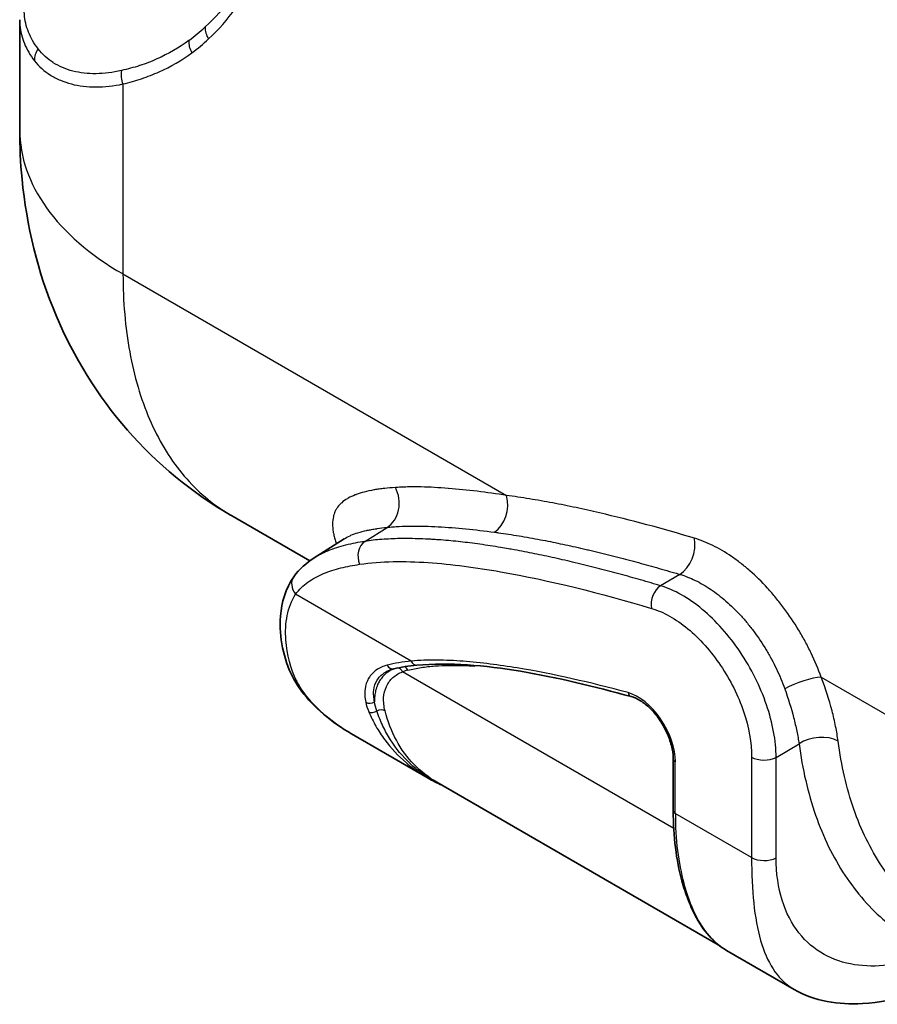
# Model space of a CAD drawing. Units: millimetres. Extents: x 43 to 3572, y 24 to 1710.
# Drawn here: x 765 to 818, y 283 to 344 of the extents above; entities that cross this region are included whole.
import ezdxf

# ---------------------------------------------------------------- set-up
doc = ezdxf.new("R2010")
doc.units = ezdxf.units.MM
doc.header["$LTSCALE"] = 3
doc.layers.add('Visible (ISO)', color=7, linetype='Continuous', lineweight=35)
doc.layers.add('Visible Narrow (ISO)', color=7, linetype='Continuous', lineweight=25)

msp = doc.modelspace()

# ---------------------------------------------------------------- linework, layer by layer
at = {"layer": 'Visible (ISO)'}
for p, q in [((765.136, 343.939), (765.136, 343.939)), ((765.136, 343.939), (765.136, 337.133)), ((778.178, 313.352), (783.045, 310.542)), ((783.314, 310.723), (785.158, 311.896)), ((790.345, 297.136), (785.62, 299.863)), ((805.48, 295.128), (805.48, 298.312)), ((808.257, 286.849), (790.88, 296.881)), ((812.936, 284.092), (808.765, 286.501))]:
    msp.add_line(p, q, dxfattribs=at)
for points, knots in [([(778.156, 313.365), (775.773, 314.744), (773.595, 316.544), (769.954, 320.711), (768.458, 323.133), (766.254, 328.358), (765.558, 331.226), (765.184, 335.108), (765.136, 336.12), (765.136, 337.133)], [0.002919, 0.002919, 0.002919, 0.002919, 0.985668, 0.985668, 1.98176, 1.98176, 3.022588, 3.022588, 3.386598, 3.386598, 3.386598, 3.386598]), ([(781.967, 303.398), (781.432, 304.503), (781.132, 305.807), (781.3, 307.971), (781.545, 308.844), (782.054, 309.558)], [0, 0, 0, 0, 0.663488, 0.663488, 1.080846, 1.080846, 1.080846, 1.080846]), ([(782.242, 303.108), (782.153, 303.159), (782.071, 303.23), (782.011, 303.32), (781.994, 303.345), (781.98, 303.371), (781.967, 303.398)], [0.0001332, 0.0001332, 0.0001332, 0.0001332, 0.25, 0.25, 0.25, 0.3183705, 0.3183705, 0.3183705, 0.3183705]), ([(785.62, 299.863), (784.362, 300.59), (783.293, 301.491), (782.332, 302.78), (782.149, 303.065), (781.987, 303.359)], [0.0000394, 0.0000394, 0.0000394, 0.0000394, 0.6218072, 0.6218072, 0.7898254, 0.7898254, 0.7898254, 0.7898254]), ([(802.882, 302.168), (803.058, 302.12), (803.254, 302.034), (803.653, 301.785), (803.856, 301.625), (804.25, 301.239), (804.44, 301.014), (804.786, 300.52), (804.941, 300.252), (805.197, 299.702), (805.298, 299.422), (805.435, 298.881), (805.472, 298.622), (805.48, 298.361), (805.48, 298.337), (805.48, 298.312)], [1.310348, 1.310348, 1.310348, 1.310348, 1.610489, 1.610489, 1.905378, 1.905378, 2.204862, 2.204862, 2.507482, 2.507482, 2.810103, 2.810103, 3.109541, 3.109541, 3.141593, 3.141593, 3.141593, 3.141593]), ([(808.764, 286.501), (807.983, 286.952), (807.326, 287.705), (806.774, 288.771), (806.736, 288.848), (806.585, 289.163), (806.479, 289.412), (806.245, 290.027), (806.123, 290.402), (806.012, 290.8)], [0, 0, 0, 0, 0.689623, 0.689623, 0.742351, 0.742351, 0.90062, 0.90062, 1.113871, 1.113871, 1.113871, 1.113871]), ([(823.49, 285.071), (821.385, 284.04), (819.223, 283.324), (816.413, 283.175), (815.674, 283.215), (814.239, 283.493), (813.54, 283.744), (812.936, 284.093)], [0, 0, 0, 0, 0.943899, 0.943899, 1.285547, 1.285547, 1.642633, 1.642633, 1.642633, 1.642633])]:
    msp.add_open_spline(points, degree=3, knots=knots, dxfattribs=at)
for points in [[(778.177, 313.353), (778.178, 313.352), (778.178, 313.352), (778.178, 313.352)], [(782.054, 309.558), (782.398, 310.041), (782.837, 310.42), (783.292, 310.71)], [(802.882, 302.168), (798.314, 303.399), (793.667, 304.448), (789.652, 304.105)], [(788.226, 303.876), (788.145, 303.859), (788.069, 303.836), (787.998, 303.81)], [(789.652, 304.105), (789.149, 304.062), (788.682, 303.977), (788.226, 303.876)], [(790.345, 297.136), (790.345, 297.135), (790.346, 297.135), (790.346, 297.135)], [(791.213, 296.689), (790.914, 296.825), (790.625, 296.974), (790.346, 297.135)], [(790.881, 296.883), (790.879, 296.884), (790.878, 296.885), (790.876, 296.886)], [(806.012, 290.8), (805.66, 292.067), (805.48, 293.54), (805.48, 295.128)], [(808.765, 286.501), (808.765, 286.501), (808.764, 286.501), (808.764, 286.501)]]:
    msp.add_open_spline(points, degree=3, dxfattribs=at)
at = {"layer": 'Visible Narrow (ISO)'}
for p, q in [((771.513, 339.971), (771.513, 328.245)), ((771.513, 328.245), (795.182, 314.58)), ((786.449, 311.746), (787.81, 312.609)), ((784.768, 311.377), (784.768, 311.377)), ((803.696, 310.333), (803.696, 310.333)), ((805.887, 309.705), (804.697, 309.007)), ((789.307, 304.361), (782.171, 308.482)), ((788.187, 303.87), (788.187, 303.87)), ((805.509, 294.031), (788.772, 303.695)), ((814.617, 303.359), (821.641, 299.304)), ((811.829, 298.416), (813.246, 299.249)), ((810.317, 298.431), (810.317, 292.232)), ((811.829, 292.216), (811.829, 298.416)), ((805.607, 294.95), (805.607, 298.134)), ((810.317, 292.232), (805.607, 294.95))]:
    msp.add_line(p, q, dxfattribs=at)
for centre, major_axis, ratio, start_param, end_param in [((758.304, 370.211), (16.317, -28.18), 0.577019, 0.060973, 0.129998), ((777.57, 343.193), (-0.741, 0.798), 0.80947, 0.624549, 1.38774), ((758.124, 370.065), (16.641, -28.822), 0.57735, 0.062197, 0.131295), ((767.09, 341.585), (0.844, 0.687), 0.897884, 1.830045, 2.582138), ((776.537, 342.34), (-0.642, 0.879), 0.814917, 0.718413, 1.483107), ((781.107, 348.735), (-5.1, -9.623), 0.551639, 5.770727, 5.770737), ((772.283, 340.415), (-0.268, 1.055), 0.805853, 1.000329, 1.794585), ((786.908, 337.133), (-21.771, 0), 0.57735, 0, 0.785398), ((787.106, 314.165), (0.194, -1.731), 0.837954, 0.368899, 2.02325), ((793.951, 313.869), (-0.231, -1.726), 0.745943, 0.556796, 2.092685), ((786.889, 310.774), (-0.17, 1.075), 0.797126, 0.332058, 1.867948), ((805.554, 311.229), (-0.496, -1.67), 0.69717, 0.66946, 2.20535), ((805.444, 335.319), (-13.544, -25.359), 0.55402, 0.642214, 0.642219), ((782.94, 308.926), (-0.886, 0.632), 0.789593, 0, 1.225203), ((804.906, 308.055), (0.31, 1.044), 0.69733, 0.669166, 2.205056), ((788.132, 304.302), (0.094, -0.425), 0.828266, 5.020626, 6.283197), ((788.464, 303.517), (0.161, -0.404), 0.813646, 1.68833, 2.619942), ((788.782, 303.616), (0.097, -0.424), 0.803913, 1.813256, 2.54213), ((789.615, 304.539), (0.037, -0.434), 0.788118, 5.066426, 6.283185), ((791.581, 298.236), (-3.076, 5.329), 0.57735, 6.107394, 6.199594), ((813.385, 302.648), (-1.637, -0.595), 0.238909, 3.778321, 5.29749), ((803.286, 299.475), (-1.642, 2.844), 0.57735, 3.926991, 5.758236), ((802.996, 302.588), (-0.113, -0.42), 0.706555, 5.32897, 6.283185), ((786.789, 302.102), (0.426, 0.089), 0.797568, 3.803305, 5.184365), ((786.973, 301.525), (0.401, 0.169), 0.73469, 3.656926, 4.934787), ((787.393, 301.024), (0.422, 0.108), 0.714554, 0.623752, 1.901402), ((814.434, 298.514), (-1.727, -0.225), 0.647165, 3.847022, 5.383231), ((811.086, 298.876), (1.089, 0), 0.57735, 3.926991, 5.462881), ((805.915, 298.312), (-0.435, 0), 0.57735, 0, 0.785398), ((805.915, 295.128), (-0.435, 0), 0.57735, 0, 0.785398), ((814.878, 301.468), (5.277, 15.257), 0.499577, 2.176399, 2.516161), ((811.086, 292.676), (1.089, 0), 0.57735, 3.926991, 5.462881), ((806.432, 290.917), (-0.419, -0.117), 0.745026, 0, 0.609278)]:
    msp.add_ellipse(centre, major_axis=major_axis, ratio=ratio, start_param=start_param, end_param=end_param, dxfattribs=at)
for points, knots in [([(781.081, 353.101), (781.026, 352.727), (780.966, 352.357), (780.898, 351.995), (780.873, 351.861), (780.847, 351.729), (780.819, 351.597), (780.803, 351.517), (780.785, 351.437), (780.768, 351.357), (780.679, 350.955), (780.58, 350.563), (780.472, 350.18), (780.211, 349.264), (779.893, 348.402), (779.518, 347.597), (779.33, 347.194), (779.128, 346.805), (778.911, 346.43), (778.695, 346.055), (778.463, 345.694), (778.218, 345.349), (777.728, 344.661), (777.185, 344.04), (776.591, 343.49)], [0, 0, 0, 0, 0.00173363, 0.00173363, 0.00173363, 0.00237526, 0.00237526, 0.00237526, 0.00276778, 0.00276778, 0.00276778, 0.00475052, 0.00475052, 0.00475052, 0.00950104, 0.00950104, 0.00950104, 0.0118763, 0.0118763, 0.0118763, 0.01425156, 0.01425156, 0.01425156, 0.01900208, 0.01900208, 0.01900208, 0.01900208]), ([(776.8, 342.749), (777.407, 343.312), (777.961, 343.947), (778.462, 344.651), (778.713, 345.003), (778.95, 345.374), (779.172, 345.758), (779.394, 346.142), (779.6, 346.54), (779.792, 346.953), (780.176, 347.778), (780.502, 348.66), (780.769, 349.598), (780.902, 350.068), (781.021, 350.551), (781.125, 351.049), (781.229, 351.547), (781.316, 352.061), (781.393, 352.585)], [0, 0, 0, 0, 0.00492319, 0.00492319, 0.00492319, 0.00738479, 0.00738479, 0.00738479, 0.00984638, 0.00984638, 0.00984638, 0.01476958, 0.01476958, 0.01476958, 0.01723117, 0.01723117, 0.01723117, 0.01969277, 0.01969277, 0.01969277, 0.01969277]), ([(766.277, 342.142), (766.151, 342.306), (766.037, 342.475), (765.838, 342.819), (765.753, 342.993), (765.54, 343.528), (765.454, 343.898), (765.412, 344.476), (765.413, 344.672), (765.443, 345.067), (765.473, 345.266), (765.605, 345.866), (765.75, 346.273), (766.055, 346.891), (766.171, 347.098), (766.433, 347.516), (766.58, 347.728), (767.06, 348.361), (767.434, 348.78), (768.065, 349.396), (768.282, 349.597), (768.511, 349.796)], [0, 0, 0, 0, 0.00161936, 0.00161936, 0.00323871, 0.00323871, 0.00647742, 0.00647742, 0.00809678, 0.00809678, 0.00971613, 0.00971613, 0.01295484, 0.01295484, 0.0145742, 0.0145742, 0.01619355, 0.01619355, 0.01943226, 0.01943226, 0.0209925, 0.0209925, 0.0209925, 0.0209925]), ([(765.136, 343.939), (765.136, 343.83), (765.141, 343.721), (765.15, 343.614), (765.182, 343.217), (765.274, 342.835), (765.424, 342.467), (765.499, 342.284), (765.588, 342.103), (765.692, 341.926), (765.796, 341.749), (765.914, 341.573), (766.047, 341.405)], [0.019119681, 0.019119681, 0.019119681, 0.019119681, 0.020020489, 0.020020489, 0.020020489, 0.023357237, 0.023357237, 0.023357237, 0.025025611, 0.025025611, 0.025025611, 0.026693985, 0.026693985, 0.026693985, 0.026693985]), ([(771.423, 340.803), (770.879, 340.678), (770.353, 340.614), (769.852, 340.607), (769.849, 340.607), (769.847, 340.607), (769.844, 340.607), (769.344, 340.601), (768.869, 340.653), (768.425, 340.766), (768.422, 340.767), (768.419, 340.768), (768.416, 340.768), (768.195, 340.825), (767.984, 340.896), (767.784, 340.981), (767.782, 340.982), (767.779, 340.983), (767.777, 340.984), (767.576, 341.07), (767.387, 341.17), (767.21, 341.283), (767.208, 341.284), (767.206, 341.285), (767.204, 341.287), (767.026, 341.401), (766.86, 341.529), (766.706, 341.67), (766.705, 341.671), (766.704, 341.672), (766.703, 341.673), (766.548, 341.815), (766.407, 341.973), (766.277, 342.142)], [0, 0, 0, 0, 0.00329973, 0.00329973, 0.00329973, 0.00331727, 0.00331727, 0.00331727, 0.0066119, 0.0066119, 0.0066119, 0.00663454, 0.00663454, 0.00663454, 0.00827212, 0.00827212, 0.00827212, 0.00829317, 0.00829317, 0.00829317, 0.00993503, 0.00993503, 0.00993503, 0.0099518, 0.0099518, 0.0099518, 0.0116003, 0.0116003, 0.0116003, 0.01161044, 0.01161044, 0.01161044, 0.01326907, 0.01326907, 0.01326907, 0.01326907]), ([(775.582, 342.657), (774.965, 342.208), (774.306, 341.826), (773.612, 341.515), (773.61, 341.515), (773.608, 341.514), (773.606, 341.513), (773.26, 341.358), (772.906, 341.222), (772.544, 341.105), (772.542, 341.104), (772.54, 341.103), (772.537, 341.103), (772.173, 340.985), (771.799, 340.89), (771.423, 340.803)], [0, 0, 0, 0, 0.004608552, 0.004608552, 0.004608552, 0.004620926, 0.004620926, 0.004620926, 0.006918308, 0.006918308, 0.006918308, 0.00693139, 0.00693139, 0.00693139, 0.009241853, 0.009241853, 0.009241853, 0.009241853]), ([(771.513, 339.971), (771.901, 340.069), (772.285, 340.174), (772.658, 340.299), (773.032, 340.424), (773.396, 340.566), (773.751, 340.725), (774.462, 341.043), (775.134, 341.433), (775.767, 341.896)], [0, 0, 0, 0, 0.002351195, 0.002351195, 0.002351195, 0.004702389, 0.004702389, 0.004702389, 0.009404779, 0.009404779, 0.009404779, 0.009404779]), ([(766.047, 341.405), (766.324, 341.055), (766.656, 340.758), (767.229, 340.398), (767.432, 340.292), (767.861, 340.11), (768.088, 340.033), (768.798, 339.849), (769.306, 339.788), (770.373, 339.788), (770.933, 339.848), (771.513, 339.971)], [0, 0, 0, 0, 0.00344116, 0.00344116, 0.00516174, 0.00516174, 0.00688232, 0.00688232, 0.01032349, 0.01032349, 0.01376465, 0.01376465, 0.01376465, 0.01376465]), ([(771.513, 328.245), (771.513, 326.548), (771.652, 324.934), (772.201, 321.929), (772.612, 320.538), (773.691, 318.03), (774.359, 316.914), (775.929, 314.994), (776.83, 314.192), (777.945, 313.49), (778.061, 313.42), (778.177, 313.353)], [0, 0, 0, 0, 0.1908954, 0.1908954, 0.3817908, 0.3817908, 0.5726862, 0.5726862, 0.7635815, 0.7635815, 0.7853521, 0.7853521, 0.7853521, 0.7853521]), ([(788.325, 315.068), (788.101, 315.051), (787.882, 315.031), (787.666, 315.008), (787.66, 315.007), (787.653, 315.007), (787.647, 315.006), (787.536, 314.994), (787.426, 314.981), (787.318, 314.967), (787.223, 314.954), (787.128, 314.94), (787.035, 314.925), (787.023, 314.923), (787.011, 314.921), (786.999, 314.919), (786.791, 314.883), (786.59, 314.84), (786.398, 314.788), (786.226, 314.742), (786.061, 314.69), (785.904, 314.631), (785.885, 314.624), (785.867, 314.617), (785.848, 314.61), (785.697, 314.55), (785.552, 314.484), (785.419, 314.411), (785.4, 314.4), (785.381, 314.389), (785.362, 314.378), (785.234, 314.304), (785.117, 314.222), (785.013, 314.131), (784.996, 314.116), (784.979, 314.101), (784.962, 314.086), (784.864, 313.993), (784.778, 313.892), (784.706, 313.781), (784.693, 313.761), (784.681, 313.741), (784.669, 313.72), (784.63, 313.652), (784.596, 313.581), (784.568, 313.507), (784.548, 313.456), (784.531, 313.403), (784.517, 313.35), (784.51, 313.325), (784.504, 313.3), (784.498, 313.275), (784.432, 312.982), (784.434, 312.661), (784.489, 312.327), (784.494, 312.299), (784.499, 312.27), (784.504, 312.242), (784.521, 312.151), (784.542, 312.06), (784.567, 311.967), (784.592, 311.875), (784.62, 311.783), (784.651, 311.69), (784.662, 311.658), (784.673, 311.627), (784.684, 311.595)], [0, 0, 0, 0, 0.00140978, 0.00140978, 0.00140978, 0.00145248, 0.00145248, 0.00145248, 0.00217793, 0.00217793, 0.00217793, 0.00281955, 0.00281955, 0.00281955, 0.00290263, 0.00290263, 0.00290263, 0.00434909, 0.00434909, 0.00434909, 0.0056391, 0.0056391, 0.0056391, 0.00579131, 0.00579131, 0.00579131, 0.00704888, 0.00704888, 0.00704888, 0.00722882, 0.00722882, 0.00722882, 0.00845865, 0.00845865, 0.00845865, 0.00866021, 0.00866021, 0.00866021, 0.00986843, 0.00986843, 0.00986843, 0.01008428, 0.01008428, 0.01008428, 0.01079312, 0.01079312, 0.01079312, 0.0112782, 0.0112782, 0.0112782, 0.01150026, 0.01150026, 0.01150026, 0.01409775, 0.01409775, 0.01409775, 0.0143175, 0.0143175, 0.0143175, 0.01501975, 0.01501975, 0.01501975, 0.01572125, 0.01572125, 0.01572125, 0.01596043, 0.01596043, 0.01596043, 0.01596043]), ([(795.182, 314.58), (793.958, 314.771), (792.762, 314.921), (791.611, 315.012), (791.602, 315.013), (791.593, 315.014), (791.584, 315.015), (791.017, 315.059), (790.462, 315.088), (789.922, 315.1), (789.91, 315.1), (789.898, 315.1), (789.887, 315.1), (789.611, 315.106), (789.339, 315.107), (789.072, 315.102), (788.939, 315.099), (788.807, 315.095), (788.676, 315.089), (788.611, 315.086), (788.546, 315.082), (788.481, 315.079), (788.429, 315.075), (788.377, 315.072), (788.325, 315.068)], [0, 0, 0, 0, 0.00642726, 0.00642726, 0.00642726, 0.00647794, 0.00647794, 0.00647794, 0.00964089, 0.00964089, 0.00964089, 0.00970852, 0.00970852, 0.00970852, 0.01132114, 0.01132114, 0.01132114, 0.01212658, 0.01212658, 0.01212658, 0.01252902, 0.01252902, 0.01252902, 0.01285452, 0.01285452, 0.01285452, 0.01285452]), ([(806.785, 311.94), (804.819, 312.524), (802.865, 313.052), (800.928, 313.503), (800.444, 313.615), (799.962, 313.722), (799.48, 313.825), (798.998, 313.927), (798.518, 314.024), (798.039, 314.114), (797.56, 314.205), (797.082, 314.29), (796.606, 314.368), (796.13, 314.446), (795.655, 314.516), (795.182, 314.58)], [0, 0, 0, 0, 0.0100017, 0.0100017, 0.0100017, 0.01250212, 0.01250212, 0.01250212, 0.01500253, 0.01500253, 0.01500253, 0.01750295, 0.01750295, 0.01750295, 0.0200034, 0.0200034, 0.0200034, 0.0200034]), ([(785.158, 311.896), (785.271, 311.968), (785.396, 312.034), (785.529, 312.094), (785.547, 312.102), (785.564, 312.109), (785.582, 312.117), (785.72, 312.177), (785.865, 312.231), (786.017, 312.279), (786.19, 312.334), (786.371, 312.381), (786.56, 312.421), (786.577, 312.424), (786.595, 312.428), (786.612, 312.431), (786.691, 312.448), (786.772, 312.462), (786.853, 312.477), (786.955, 312.494), (787.057, 312.51), (787.162, 312.525), (787.173, 312.527), (787.185, 312.529), (787.196, 312.531), (787.397, 312.56), (787.602, 312.586), (787.81, 312.609)], [0.014862481, 0.014862481, 0.014862481, 0.014862481, 0.016041774, 0.016041774, 0.016041774, 0.016196167, 0.016196167, 0.016196167, 0.01740108, 0.01740108, 0.01740108, 0.018769707, 0.018769707, 0.018769707, 0.018895528, 0.018895528, 0.018895528, 0.019462356, 0.019462356, 0.019462356, 0.020167409, 0.020167409, 0.020167409, 0.020245208, 0.020245208, 0.020245208, 0.021594889, 0.021594889, 0.021594889, 0.021594889]), ([(787.81, 312.609), (787.931, 312.622), (788.055, 312.634), (788.305, 312.653), (788.432, 312.661), (788.815, 312.679), (789.076, 312.685), (789.87, 312.692), (790.415, 312.678), (792.085, 312.589), (793.245, 312.471), (794.435, 312.312)], [-0.00000006, -0.00000006, -0.00000006, -0.00000006, 0.00078553, 0.00078553, 0.00157112, 0.00157112, 0.00314229, 0.00314229, 0.00628464, 0.00628464, 0.01256934, 0.01256934, 0.01256934, 0.01256934]), ([(786.449, 311.746), (786.045, 311.682), (785.646, 311.607), (784.867, 311.417), (784.49, 311.296), (783.839, 311.02), (783.557, 310.878), (783.292, 310.71)], [0, 0, 0, 0, 0.25, 0.25, 0.5, 0.5, 0.7003057, 0.7003057, 0.7003057, 0.7003057]), ([(804.697, 309.007), (804.609, 309.033), (804.52, 309.06), (804.432, 309.086), (804.215, 309.15), (803.999, 309.212), (803.785, 309.274), (803.361, 309.396), (802.94, 309.515), (802.516, 309.631), (802.096, 309.747), (801.672, 309.861), (801.242, 309.973), (800.812, 310.085), (800.375, 310.196), (799.933, 310.304), (799.711, 310.359), (799.488, 310.412), (799.27, 310.464), (799.051, 310.516), (798.838, 310.565), (798.627, 310.613), (798.416, 310.662), (798.206, 310.708), (797.998, 310.754), (797.787, 310.8), (797.578, 310.845), (797.372, 310.888), (797.164, 310.932), (796.962, 310.974), (796.76, 311.014), (796.556, 311.055), (796.353, 311.095), (796.141, 311.134), (795.927, 311.175), (795.705, 311.216), (795.484, 311.255), (795.428, 311.265), (795.371, 311.275), (795.315, 311.285), (795.152, 311.314), (794.988, 311.342), (794.825, 311.369), (794.612, 311.405), (794.4, 311.439), (794.185, 311.471), (793.975, 311.504), (793.761, 311.535), (793.549, 311.564), (793.34, 311.593), (793.132, 311.621), (792.932, 311.646), (792.733, 311.671), (792.539, 311.694), (792.345, 311.716), (792.149, 311.737), (791.952, 311.758), (791.753, 311.777), (791.55, 311.796), (791.345, 311.814), (791.141, 311.829), (791.021, 311.839), (790.901, 311.847), (790.782, 311.855), (790.691, 311.861), (790.601, 311.867), (790.51, 311.872), (790.296, 311.884), (790.081, 311.894), (789.866, 311.902), (789.652, 311.909), (789.437, 311.914), (789.226, 311.917), (789.023, 311.919), (788.825, 311.919), (788.624, 311.915), (788.61, 311.915), (788.596, 311.915), (788.582, 311.914), (788.404, 311.911), (788.228, 311.905), (788.05, 311.897), (787.863, 311.889), (787.674, 311.878), (787.488, 311.864), (787.132, 311.838), (786.793, 311.801), (786.449, 311.746)], [0, 0, 0, 0, 0.0139866, 0.0139866, 0.0139866, 0.0483641, 0.0483641, 0.0483641, 0.1162108, 0.1162108, 0.1162108, 0.1833312, 0.1833312, 0.1833312, 0.2502593, 0.2502593, 0.2502593, 0.2838128, 0.2838128, 0.2838128, 0.3175137, 0.3175137, 0.3175137, 0.3514313, 0.3514313, 0.3514313, 0.3856392, 0.3856392, 0.3856392, 0.4202173, 0.4202173, 0.4202173, 0.4552539, 0.4552539, 0.4552539, 0.4908487, 0.4908487, 0.4908487, 0.5, 0.5, 0.5, 0.5265142, 0.5265142, 0.5265142, 0.561085, 0.561085, 0.561085, 0.5949292, 0.5949292, 0.5949292, 0.6284087, 0.6284087, 0.6284087, 0.6618481, 0.6618481, 0.6618481, 0.6955682, 0.6955682, 0.6955682, 0.7299179, 0.7299179, 0.7299179, 0.75, 0.75, 0.75, 0.7653197, 0.7653197, 0.7653197, 0.8017213, 0.8017213, 0.8017213, 0.8378844, 0.8378844, 0.8378844, 0.8725565, 0.8725565, 0.8725565, 0.875, 0.875, 0.875, 0.9056937, 0.9056937, 0.9056937, 0.9380344, 0.9380344, 0.9380344, 1, 1, 1, 1]), ([(794.435, 312.312), (794.517, 312.301), (794.599, 312.29), (794.683, 312.278), (794.893, 312.249), (795.107, 312.218), (795.319, 312.185), (795.531, 312.153), (795.743, 312.119), (795.959, 312.083), (796.175, 312.047), (796.396, 312.009), (796.619, 311.969), (796.841, 311.929), (797.063, 311.888), (797.276, 311.848), (797.489, 311.808), (797.693, 311.768), (797.895, 311.728), (798.098, 311.687), (798.301, 311.645), (798.507, 311.602), (798.714, 311.558), (798.924, 311.513), (799.133, 311.468), (799.343, 311.422), (799.552, 311.375), (799.763, 311.327), (799.877, 311.301), (799.992, 311.275), (800.107, 311.248), (800.206, 311.225), (800.306, 311.201), (800.407, 311.177), (800.625, 311.126), (800.847, 311.072), (801.069, 311.018), (801.512, 310.909), (801.949, 310.798), (802.379, 310.686), (802.808, 310.574), (803.232, 310.46), (803.653, 310.345), (804.076, 310.228), (804.497, 310.11), (804.922, 309.987), (805.137, 309.925), (805.352, 309.863), (805.57, 309.799), (805.675, 309.768), (805.781, 309.736), (805.887, 309.705)], [0, 0, 0, 0, 0.00043411, 0.00043411, 0.00043411, 0.00153479, 0.00153479, 0.00153479, 0.00263787, 0.00263787, 0.00263787, 0.00374298, 0.00374298, 0.00374298, 0.00484974, 0.00484974, 0.00484974, 0.00595777, 0.00595777, 0.00595777, 0.00706668, 0.00706668, 0.00706668, 0.00817609, 0.00817609, 0.00817609, 0.0092856, 0.0092856, 0.0092856, 0.00988389, 0.00988389, 0.00988389, 0.01039435, 0.01039435, 0.01039435, 0.01149927, 0.01149927, 0.01149927, 0.01370133, 0.01370133, 0.01370133, 0.01590263, 0.01590263, 0.01590263, 0.01811471, 0.01811471, 0.01811471, 0.01922855, 0.01922855, 0.01922855, 0.01976779, 0.01976779, 0.01976779, 0.01976779]), ([(814.617, 303.359), (814.434, 303.861), (814.226, 304.356), (813.991, 304.844), (813.874, 305.088), (813.751, 305.331), (813.62, 305.572), (813.49, 305.812), (813.353, 306.051), (813.213, 306.285), (812.931, 306.751), (812.63, 307.199), (812.31, 307.629), (812.15, 307.844), (811.986, 308.054), (811.816, 308.259), (811.647, 308.465), (811.473, 308.666), (811.296, 308.859), (810.944, 309.244), (810.582, 309.6), (810.211, 309.926), (810.026, 310.089), (809.838, 310.245), (809.648, 310.394), (809.458, 310.542), (809.264, 310.683), (809.072, 310.814), (808.688, 311.077), (808.305, 311.301), (807.924, 311.489), (807.543, 311.677), (807.163, 311.827), (806.785, 311.94)], [0, 0, 0, 0, 0.00190589, 0.00190589, 0.00190589, 0.00285884, 0.00285884, 0.00285884, 0.00381179, 0.00381179, 0.00381179, 0.00571768, 0.00571768, 0.00571768, 0.00667063, 0.00667063, 0.00667063, 0.00762358, 0.00762358, 0.00762358, 0.00952947, 0.00952947, 0.00952947, 0.01048242, 0.01048242, 0.01048242, 0.01143537, 0.01143537, 0.01143537, 0.01334126, 0.01334126, 0.01334126, 0.01524716, 0.01524716, 0.01524716, 0.01524716]), ([(786.119, 310.329), (786.785, 310.435), (787.485, 310.479), (788.192, 310.492), (788.899, 310.506), (789.621, 310.482), (790.351, 310.434), (791.811, 310.338), (793.305, 310.138), (794.825, 309.871), (797.864, 309.338), (800.991, 308.544), (804.136, 307.61)], [0, 0, 0, 0, 0.125, 0.125, 0.125, 0.25, 0.25, 0.25, 0.5, 0.5, 0.5, 1, 1, 1, 1]), ([(782.171, 308.482), (782.381, 308.776), (782.636, 309.019), (783.22, 309.434), (783.549, 309.607), (784.231, 309.897), (784.586, 310.011), (785.333, 310.193), (785.725, 310.267), (786.119, 310.329)], [0, 0, 0, 0, 0.250002, 0.250002, 0.500004, 0.500004, 0.750006, 0.750006, 1, 1, 1, 1]), ([(805.887, 309.705), (806.201, 309.614), (806.517, 309.491), (806.834, 309.338), (807.15, 309.185), (807.468, 309.002), (807.787, 308.787), (807.946, 308.68), (808.107, 308.564), (808.264, 308.442), (808.422, 308.32), (808.578, 308.192), (808.732, 308.058), (809.039, 307.79), (809.338, 307.498), (809.63, 307.181), (809.775, 307.022), (809.92, 306.857), (810.06, 306.688), (810.199, 306.518), (810.335, 306.345), (810.467, 306.168), (810.731, 305.814), (810.979, 305.445), (811.211, 305.06), (811.327, 304.868), (811.44, 304.671), (811.546, 304.472), (811.653, 304.273), (811.755, 304.073), (811.851, 303.872), (812.043, 303.468), (812.214, 303.06), (812.363, 302.645)], [0, 0, 0, 0, 0.00155918, 0.00155918, 0.00155918, 0.00311754, 0.00311754, 0.00311754, 0.00389693, 0.00389693, 0.00389693, 0.00467632, 0.00467632, 0.00467632, 0.00623509, 0.00623509, 0.00623509, 0.00701447, 0.00701447, 0.00701447, 0.00779386, 0.00779386, 0.00779386, 0.00935263, 0.00935263, 0.00935263, 0.01013202, 0.01013202, 0.01013202, 0.0109114, 0.0109114, 0.0109114, 0.01247018, 0.01247018, 0.01247018, 0.01247018]), ([(811.829, 298.416), (811.823, 299.433), (811.622, 300.527), (811.042, 302.224), (810.808, 302.781), (810.262, 303.874), (809.946, 304.415), (809.264, 305.428), (808.895, 305.905), (808.103, 306.795), (807.692, 307.194), (806.848, 307.896), (806.409, 308.203), (805.547, 308.692), (805.12, 308.879), (804.697, 309.007)], [0, 0, 0, 0, 0.25, 0.25, 0.375, 0.375, 0.5, 0.5, 0.625, 0.625, 0.75, 0.75, 0.875, 0.875, 1, 1, 1, 1]), ([(782.242, 303.108), (781.866, 303.888), (781.626, 304.76), (781.53, 306.171), (781.554, 306.681), (781.746, 307.639), (781.915, 308.094), (782.171, 308.482)], [0, 0, 0, 0, 0.467204, 0.467204, 0.733602, 0.733602, 1, 1, 1, 1]), ([(804.136, 307.61), (804.504, 307.501), (804.877, 307.34), (805.628, 306.918), (806.01, 306.653), (806.744, 306.046), (807.1, 305.701), (807.789, 304.93), (808.109, 304.517), (808.7, 303.639), (808.974, 303.17), (809.445, 302.222), (809.647, 301.738), (810.146, 300.266), (810.317, 299.316), (810.317, 298.431)], [0, 0, 0, 0, 0.125, 0.125, 0.25, 0.25, 0.375, 0.375, 0.5, 0.5, 0.625, 0.625, 0.75, 0.75, 1, 1, 1, 1]), ([(787.825, 304.099), (787.569, 304.037), (787.344, 303.937), (787.151, 303.803), (787.15, 303.802), (787.149, 303.802), (787.148, 303.801), (787.053, 303.734), (786.966, 303.659), (786.887, 303.575), (786.886, 303.574), (786.885, 303.573), (786.884, 303.571), (786.806, 303.487), (786.737, 303.396), (786.68, 303.298), (786.679, 303.296), (786.678, 303.295), (786.677, 303.293), (786.56, 303.095), (786.486, 302.871), (786.454, 302.625), (786.439, 302.5), (786.434, 302.368), (786.441, 302.234), (786.449, 302.1), (786.467, 301.963), (786.497, 301.823)], [0, 0, 0, 0, 0.001627565, 0.001627565, 0.001627565, 0.001637613, 0.001637613, 0.001637613, 0.002444179, 0.002444179, 0.002444179, 0.00245642, 0.00245642, 0.00245642, 0.003262601, 0.003262601, 0.003262601, 0.003275226, 0.003275226, 0.003275226, 0.004903994, 0.004903994, 0.004903994, 0.005731646, 0.005731646, 0.005731646, 0.006550453, 0.006550453, 0.006550453, 0.006550453]), ([(788.173, 303.864), (788.022, 303.792), (787.885, 303.704), (787.761, 303.601), (787.729, 303.575), (787.698, 303.548), (787.668, 303.52), (787.622, 303.477), (787.579, 303.431), (787.537, 303.384), (787.469, 303.305), (787.406, 303.22), (787.351, 303.13), (787.307, 303.059), (787.268, 302.985), (787.233, 302.908), (787.18, 302.79), (787.138, 302.666), (787.107, 302.536), (787.082, 302.428), (787.064, 302.316), (787.053, 302.199), (787.051, 302.178), (787.05, 302.157), (787.048, 302.135), (787.042, 302.039), (787.042, 301.94), (787.046, 301.839)], [0.000298975, 0.000298975, 0.000298975, 0.000298975, 0.001311142, 0.001311142, 0.001311142, 0.001570096, 0.001570096, 0.001570096, 0.001966713, 0.001966713, 0.001966713, 0.002622284, 0.002622284, 0.002622284, 0.003139292, 0.003139292, 0.003139292, 0.003933426, 0.003933426, 0.003933426, 0.004588997, 0.004588997, 0.004588997, 0.004707849, 0.004707849, 0.004707849, 0.005244568, 0.005244568, 0.005244568, 0.005244568]), ([(789.307, 304.361), (789.045, 304.335), (788.79, 304.3), (788.296, 304.209), (788.058, 304.154), (787.825, 304.099)], [0, 0, 0, 0, 0.001503102, 0.001503102, 0.003006203, 0.003006203, 0.003006203, 0.003006203]), ([(789.09, 303.793), (789.362, 303.856), (789.636, 303.915), (789.916, 303.959), (790.195, 304.004), (790.48, 304.033), (790.769, 304.053), (791.058, 304.073), (791.35, 304.085), (791.645, 304.089), (791.939, 304.094), (792.237, 304.09), (792.537, 304.081), (792.767, 304.074), (792.997, 304.064), (793.229, 304.051)], [0, 0, 0, 0, 0.001638283, 0.001638283, 0.001638283, 0.003276566, 0.003276566, 0.003276566, 0.00491485, 0.00491485, 0.00491485, 0.006553132, 0.006553132, 0.006553132, 0.007806683, 0.007806683, 0.007806683, 0.007806683]), ([(802.688, 302.41), (800.38, 303.033), (798.091, 303.561), (795.847, 303.932), (795.286, 304.024), (794.728, 304.105), (794.173, 304.175), (793.618, 304.245), (793.067, 304.302), (792.52, 304.343), (791.972, 304.384), (791.429, 304.41), (790.892, 304.415), (790.624, 304.418), (790.357, 304.415), (790.093, 304.406), (789.829, 304.397), (789.567, 304.383), (789.307, 304.361)], [0, 0, 0, 0, 0.01181946, 0.01181946, 0.01181946, 0.01477432, 0.01477432, 0.01477432, 0.01772919, 0.01772919, 0.01772919, 0.02068405, 0.02068405, 0.02068405, 0.02216148, 0.02216148, 0.02216148, 0.02363892, 0.02363892, 0.02363892, 0.02363892]), ([(787.046, 301.839), (787.016, 301.967), (786.996, 302.091), (786.988, 302.212), (786.979, 302.333), (786.981, 302.451), (786.994, 302.564), (787.019, 302.788), (787.088, 302.992), (787.196, 303.171), (787.25, 303.261), (787.314, 303.345), (787.388, 303.421), (787.461, 303.498), (787.543, 303.566), (787.633, 303.626), (787.743, 303.7), (787.865, 303.761), (787.998, 303.81)], [0, 0, 0, 0, 0.000766366, 0.000766366, 0.000766366, 0.001532731, 0.001532731, 0.001532731, 0.003065462, 0.003065462, 0.003065462, 0.003831828, 0.003831828, 0.003831828, 0.004598193, 0.004598193, 0.004598193, 0.005535742, 0.005535742, 0.005535742, 0.005535742]), ([(787.69, 301.288), (787.618, 301.57), (787.589, 301.842), (787.618, 302.351), (787.675, 302.584), (787.869, 303.002), (788.008, 303.188), (788.345, 303.49), (788.545, 303.61), (788.772, 303.695)], [0, 0, 0, 0, 0.001451032, 0.001451032, 0.002902063, 0.002902063, 0.004353095, 0.004353095, 0.005804126, 0.005804126, 0.005804126, 0.005804126]), ([(815.654, 299.41), (815.616, 299.703), (815.565, 300.008), (815.502, 300.324), (815.439, 300.642), (815.364, 300.966), (815.278, 301.296), (815.104, 301.96), (814.886, 302.648), (814.617, 303.359)], [0, 0, 0, 0, 0.001351411, 0.001351411, 0.001351411, 0.002706174, 0.002706174, 0.002706174, 0.005431051, 0.005431051, 0.005431051, 0.005431051]), ([(785.62, 299.863), (785.054, 300.19), (784.53, 300.556), (783.535, 301.396), (783.078, 301.879), (782.532, 302.622), (782.377, 302.863), (782.242, 303.108)], [0.6841331, 0.6841331, 0.6841331, 0.6841331, 0.8039923, 0.8039923, 0.9379911, 0.9379911, 1, 1, 1, 1]), ([(812.363, 302.645), (812.583, 302.031), (812.763, 301.439), (812.91, 300.87), (812.983, 300.585), (813.048, 300.307), (813.105, 300.035), (813.161, 299.762), (813.208, 299.5), (813.246, 299.249)], [0, 0, 0, 0, 0.002307544, 0.002307544, 0.002307544, 0.003461963, 0.003461963, 0.003461963, 0.004616602, 0.004616602, 0.004616602, 0.004616602]), ([(786.685, 301.232), (786.816, 300.922), (786.964, 300.623), (787.128, 300.334), (787.293, 300.045), (787.474, 299.768), (787.669, 299.504), (788.059, 298.976), (788.507, 298.499), (789.009, 298.073), (789.261, 297.86), (789.526, 297.66), (789.805, 297.472), (789.979, 297.355), (790.16, 297.242), (790.345, 297.136)], [0, 0, 0, 0, 0.00173265, 0.00173265, 0.00173265, 0.003465301, 0.003465301, 0.003465301, 0.006930602, 0.006930602, 0.006930602, 0.008663252, 0.008663252, 0.008663252, 0.009748222, 0.009748222, 0.009748222, 0.009748222]), ([(791.156, 296.722), (791.03, 296.783), (790.905, 296.847), (790.499, 297.071), (790.225, 297.244), (789.708, 297.618), (789.464, 297.82), (788.775, 298.465), (788.372, 298.951), (787.856, 299.763), (787.698, 300.048), (787.415, 300.644), (787.29, 300.954), (787.183, 301.274)], [0.00263776, 0.00263776, 0.00263776, 0.00263776, 0.00337658, 0.00337658, 0.00509764, 0.00509764, 0.0068187, 0.0068187, 0.01026082, 0.01026082, 0.01198188, 0.01198188, 0.01370294, 0.01370294, 0.01370294, 0.01370294]), ([(790.876, 296.886), (790.365, 297.182), (789.897, 297.543), (789.485, 297.967), (788.629, 298.848), (788.02, 299.996), (787.69, 301.288)], [5.8503075, 5.8503075, 5.8503075, 5.8503075, 6.0198529, 6.0198529, 6.0198529, 6.3725702, 6.3725702, 6.3725702, 6.3725702]), ([(813.246, 299.249), (813.448, 297.7), (813.788, 296.216), (814.266, 294.844), (814.737, 293.493), (815.342, 292.249), (816.07, 291.146), (816.798, 290.043), (817.649, 289.081), (818.599, 288.278), (819.565, 287.463), (820.633, 286.814), (821.77, 286.334)], [3.2767669, 3.2767669, 3.2767669, 3.2767669, 3.4595036, 3.4595036, 3.4595036, 3.6392891, 3.6392891, 3.6392891, 3.8190744, 3.8190744, 3.8190744, 4.0018106, 4.0018106, 4.0018106, 4.0018106]), ([(822.448, 287.793), (821.847, 288.14), (821.279, 288.539), (820.745, 288.989), (819.837, 289.756), (819.031, 290.669), (818.34, 291.715), (817.65, 292.76), (817.075, 293.937), (816.624, 295.226), (816.174, 296.516), (815.849, 297.918), (815.654, 299.41)], [2.3561935, 2.3561935, 2.3561935, 2.3561935, 2.4626342, 2.4626342, 2.4626342, 2.6438956, 2.6438956, 2.6438956, 2.825157, 2.825157, 2.825157, 3.0064184, 3.0064184, 3.0064184, 3.0064184]), ([(810.317, 292.232), (810.317, 291.22), (810.356, 290.283), (810.445, 289.428), (810.535, 288.573), (810.674, 287.802), (810.87, 287.122), (811.067, 286.442), (811.32, 285.854), (811.636, 285.365), (811.951, 284.875), (812.328, 284.484), (812.769, 284.195), (812.823, 284.159), (812.879, 284.125), (812.936, 284.093)], [0, 0, 0, 0, 0.125, 0.125, 0.125, 0.25, 0.25, 0.25, 0.375, 0.375, 0.375, 0.5, 0.5, 0.5, 0.5155073, 0.5155073, 0.5155073, 0.5155073]), ([(821.77, 286.334), (821.448, 286.218), (821.124, 286.111), (820.798, 286.015), (820.109, 285.812), (819.411, 285.66), (818.716, 285.586), (818.022, 285.512), (817.331, 285.516), (816.667, 285.621), (816.004, 285.727), (815.367, 285.934), (814.785, 286.258), (814.204, 286.582), (813.678, 287.022), (813.238, 287.581), (812.798, 288.14), (812.444, 288.817), (812.201, 289.597), (811.959, 290.377), (811.829, 291.261), (811.829, 292.216)], [0.151287, 0.151287, 0.151287, 0.151287, 0.2134274, 0.2134274, 0.2134274, 0.3445228, 0.3445228, 0.3445228, 0.4756183, 0.4756183, 0.4756183, 0.6067137, 0.6067137, 0.6067137, 0.7378091, 0.7378091, 0.7378091, 0.8689046, 0.8689046, 0.8689046, 1, 1, 1, 1]), ([(808.764, 286.501), (808.596, 286.598), (808.432, 286.711), (808.087, 286.991), (807.91, 287.164), (807.405, 287.74), (807.105, 288.204), (806.57, 289.299), (806.335, 289.933), (806.137, 290.643)], [0.00404673, 0.00404673, 0.00404673, 0.00404673, 0.0056695, 0.0056695, 0.00758449, 0.00758449, 0.01141447, 0.01141447, 0.01524446, 0.01524446, 0.01524446, 0.01524446])]:
    msp.add_open_spline(points, degree=3, knots=knots, dxfattribs=at)
for points in [[(786.497, 301.823), (786.537, 301.631), (786.6, 301.434), (786.685, 301.232)], [(787.183, 301.274), (787.117, 301.468), (787.071, 301.656), (787.046, 301.839)]]:
    msp.add_open_spline(points, degree=3, dxfattribs=at)

doc.saveas('drawing.dxf')
